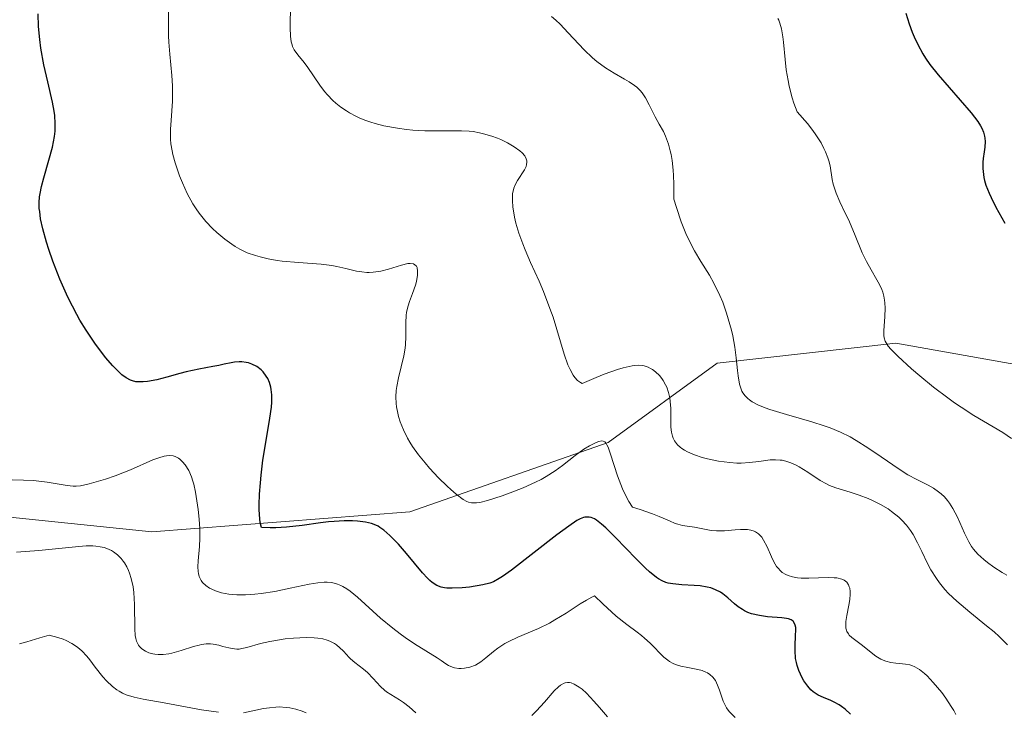
# Model space of a CAD drawing. Units: metres. Extents: x 636131 to 639619, y 4658035 to 4660136.
# Drawn here: x 636494 to 636577, y 4658098 to 4658156 of the extents above; entities that cross this region are included whole.
import ezdxf

# ---------------------------------------------------------------- set-up
doc = ezdxf.new("R2010")
doc.units = ezdxf.units.M
doc.header["$MEASUREMENT"] = 0
for name, color, linetype, lineweight in [('Arbolado forestal CxS', 92, 'Continuous', 0), ('Curva de nivel maestra', 36, 'Continuous', 30), ('Curva de nivel normal', 36, 'Continuous', 0), ('Suelo desnudo CxS', 43, 'Continuous', 0)]:
    doc.layers.add(name, color=color, linetype=linetype, lineweight=lineweight)

# ---------------------------------------------------------------- blocks, each defined once
blk = doc.blocks.new('*U150')
at = {"layer": 'Arbolado forestal CxS', "color": 92, "linetype": 'Continuous', "lineweight": 0}
blk.add_polyline3d([(636581.7061, 4658126.4083, 599.5225), (636567.5649, 4658128.9045, 595.2007), (636552.5905, 4658127.2387, 589.9823), (636543.4405, 4658120.5799, 581.1353), (636526.8029, 4658114.7533, 577.1967), (636505.1745, 4658113.0871, 568.8497), (636481.0501, 4658115.5827, 566.3235), (636474.3957, 4658112.2535, 564.148), (636459.4211, 4658105.5935, 562.7742), (636446.9429, 4658101.4319, 558.6179), (636433.6337, 4658102.2631, 553.7842), (636431.1377, 4658107.2575, 552.9148), (636432.8017, 4658113.0831, 552.7615), (636442.7843, 4658123.0715, 556.6788), (636447.7755, 4658133.8911, 558.3961), (636446.1119, 4658149.7049, 562.9222), (636440.2893, 4658163.8541, 563.7571)], dxfattribs=at)
blk = doc.blocks.new('*U152')
at = {"layer": 'Suelo desnudo CxS', "color": 43, "linetype": 'Continuous', "lineweight": 0}
blk.add_polyline3d([(636440.2893, 4658163.8541, 563.7571), (636446.1119, 4658149.7049, 562.9222), (636447.7755, 4658133.8911, 558.3961), (636442.7843, 4658123.0715, 556.6788), (636432.8017, 4658113.0831, 552.7615), (636431.1377, 4658107.2575, 552.9148), (636433.6337, 4658102.2631, 553.7842), (636446.9429, 4658101.4319, 558.6179), (636459.4211, 4658105.5935, 562.7742), (636474.3957, 4658112.2535, 564.148), (636481.0501, 4658115.5827, 566.3235), (636505.1745, 4658113.0871, 568.8497), (636526.8029, 4658114.7533, 577.1967), (636543.4405, 4658120.5799, 581.1353), (636552.5905, 4658127.2387, 589.9823), (636567.5649, 4658128.9045, 595.2007), (636581.7061, 4658126.4083, 599.5225)], dxfattribs=at)
blk = doc.blocks.new('*U166')
at = {"layer": 'Curva de nivel normal', "color": 36, "linetype": 'Continuous', "lineweight": 0}
for points in [[(636518.12, 4658097.92, 560), (636517.77, 4658098.06, 560), (636517.26, 4658098.21, 560), (636516.76, 4658098.32, 560), (636516.45, 4658098.36, 560), (636515.85, 4658098.4, 560), (636515.57, 4658098.39, 560), (636515.04, 4658098.34, 560), (636514.54, 4658098.26, 560), (636513.64, 4658098.07, 560), (636512.86, 4658097.92, 560)], [(636510.76, 4658097.95, 560), (636509.35, 4658098.17, 560), (636506.21, 4658098.74, 560), (636504.45, 4658099.04, 560), (636503.7, 4658099.21, 560), (636503.03, 4658099.43, 560), (636502.72, 4658099.57, 560), (636502.43, 4658099.73, 560), (636502.24, 4658099.85, 560), (636501.89, 4658100.12, 560), (636501.38, 4658100.59, 560), (636501.06, 4658100.94, 560), (636500.42, 4658101.75, 560), (636499.98, 4658102.35, 560), (636499.73, 4658102.66, 560), (636499.3, 4658103.11, 560), (636498.96, 4658103.4, 560), (636498.77, 4658103.53, 560), (636498.46, 4658103.73, 560), (636497.99, 4658103.97, 560), (636497.73, 4658104.08, 560), (636497.3, 4658104.23, 560), (636496.57, 4658104.41, 560), (636495.79, 4658104.2, 560), (636494.68, 4658103.86, 560), (636494.09, 4658103.7, 560)]]:
    blk.add_polyline3d(points, dxfattribs=at)
blk = doc.blocks.new('*U168')
at = {"layer": 'Curva de nivel normal', "color": 36, "linetype": 'Continuous', "lineweight": 0}
blk.add_polyline3d([(636538.69, 4658156.32, 590), (636539.05, 4658156.01, 590), (636539.4, 4658155.67, 590), (636540.08, 4658154.95, 590), (636541.42, 4658153.5, 590), (636542.12, 4658152.84, 590), (636542.48, 4658152.54, 590), (636543.22, 4658152, 590), (636543.95, 4658151.55, 590), (636544.82, 4658151.04, 590), (636545.19, 4658150.82, 590), (636545.64, 4658150.52, 590), (636545.83, 4658150.38, 590), (636546.13, 4658150.1, 590), (636546.3, 4658149.91, 590), (636546.58, 4658149.48, 590), (636546.89, 4658148.89, 590), (636547.39, 4658147.89, 590), (636547.72, 4658147.28, 590), (636548.07, 4658146.65, 590), (636548.25, 4658146.28, 590), (636548.5, 4658145.6, 590), (636548.65, 4658145.05, 590), (636548.72, 4658144.74, 590), (636548.81, 4658144.22, 590), (636548.9, 4658143.43, 590), (636548.93, 4658142.98, 590), (636548.95, 4658142.24, 590), (636548.94, 4658140.98, 590), (636549.16, 4658140.28, 590), (636549.56, 4658139.09, 590), (636549.94, 4658138.12, 590), (636550.19, 4658137.57, 590), (636550.67, 4658136.66, 590), (636551.21, 4658135.77, 590), (636551.94, 4658134.61, 590), (636552.31, 4658133.95, 590), (636552.8, 4658132.92, 590), (636553.04, 4658132.34, 590), (636553.37, 4658131.44, 590), (636553.65, 4658130.49, 590), (636553.77, 4658130.01, 590), (636553.88, 4658129.53, 590), (636554.05, 4658128.58, 590), (636554.17, 4658127.69, 590), (636554.29, 4658126.63, 590), (636554.35, 4658126.18, 590), (636554.46, 4658125.48, 590), (636554.53, 4658125.21, 590), (636554.65, 4658124.88, 590), (636554.73, 4658124.74, 590), (636554.92, 4658124.48, 590), (636555.14, 4658124.26, 590), (636555.28, 4658124.15, 590), (636555.52, 4658123.99, 590), (636555.99, 4658123.75, 590), (636556.61, 4658123.49, 590), (636556.99, 4658123.36, 590), (636558.38, 4658122.94, 590), (636560.52, 4658122.32, 590), (636561.56, 4658121.99, 590), (636562.04, 4658121.81, 590), (636562.92, 4658121.44, 590), (636563.73, 4658121.05, 590), (636564.24, 4658120.76, 590), (636565.22, 4658120.14, 590), (636566.34, 4658119.37, 590), (636567.83, 4658118.34, 590), (636568.58, 4658117.88, 590), (636569.33, 4658117.49, 590), (636570.28, 4658117, 590), (636570.73, 4658116.74, 590), (636571.15, 4658116.44, 590), (636571.35, 4658116.28, 590), (636571.63, 4658116.02, 590), (636571.89, 4658115.71, 590), (636572.05, 4658115.5, 590), (636572.34, 4658115.04, 590), (636572.73, 4658114.32, 590), (636573.32, 4658112.97, 590), (636573.68, 4658112.24, 590), (636573.91, 4658111.86, 590), (636574.07, 4658111.64, 590), (636574.44, 4658111.21, 590), (636574.94, 4658110.76, 590), (636575.24, 4658110.51, 590), (636575.79, 4658110.12, 590), (636576.48, 4658109.67, 590), (636576.88, 4658109.44, 590)], dxfattribs=at)
blk = doc.blocks.new('*U169')
at = {"layer": 'Curva de nivel normal', "color": 36, "linetype": 'Continuous', "lineweight": 0}
blk.add_polyline3d([(636506.58, 4658158.19, 580), (636506.56, 4658155.83, 580), (636506.58, 4658154.68, 580), (636506.6, 4658154.15, 580), (636506.68, 4658153.15, 580), (636506.86, 4658151.36, 580), (636506.91, 4658150.5, 580), (636506.92, 4658150.07, 580), (636506.9, 4658149.21, 580), (636506.8, 4658147.58, 580), (636506.75, 4658146.86, 580), (636506.75, 4658146.03, 580), (636506.78, 4658145.64, 580), (636506.87, 4658145.04, 580), (636506.93, 4658144.73, 580), (636507.13, 4658144.04, 580), (636507.5, 4658142.95, 580), (636507.74, 4658142.36, 580), (636508.15, 4658141.46, 580), (636508.62, 4658140.59, 580), (636508.88, 4658140.18, 580), (636509.14, 4658139.8, 580), (636509.69, 4658139.12, 580), (636510.26, 4658138.53, 580), (636510.62, 4658138.19, 580), (636511.3, 4658137.63, 580), (636511.88, 4658137.2, 580), (636512.15, 4658137.02, 580), (636512.54, 4658136.8, 580), (636513.18, 4658136.5, 580), (636513.87, 4658136.26, 580), (636514.27, 4658136.14, 580), (636514.93, 4658135.98, 580), (636515.68, 4658135.85, 580), (636516.09, 4658135.8, 580), (636517.46, 4658135.68, 580), (636519.38, 4658135.53, 580), (636520.27, 4658135.42, 580), (636520.68, 4658135.35, 580), (636521.44, 4658135.18, 580), (636522.34, 4658134.96, 580), (636522.77, 4658134.89, 580), (636523.2, 4658134.85, 580), (636523.41, 4658134.84, 580), (636523.74, 4658134.86, 580), (636524.38, 4658134.96, 580), (636525.01, 4658135.12, 580), (636525.76, 4658135.35, 580), (636526.1, 4658135.45, 580), (636526.64, 4658135.58, 580), (636526.85, 4658135.59, 580), (636527.11, 4658135.56, 580), (636527.24, 4658135.49, 580), (636527.36, 4658135.36, 580), (636527.41, 4658135.25, 580), (636527.46, 4658134.96, 580), (636527.45, 4658134.61, 580), (636527.36, 4658134.07, 580), (636527.28, 4658133.78, 580), (636527.02, 4658133.07, 580), (636526.77, 4658132.4, 580), (636526.66, 4658132.05, 580), (636526.54, 4658131.51, 580), (636526.5, 4658131.22, 580), (636526.48, 4658130.64, 580), (636526.48, 4658129.43, 580), (636526.45, 4658128.8, 580), (636526.41, 4658128.48, 580), (636526.3, 4658127.84, 580), (636525.86, 4658126.01, 580), (636525.72, 4658125.28, 580), (636525.67, 4658124.93, 580), (636525.64, 4658124.4, 580), (636525.67, 4658123.85, 580), (636525.7, 4658123.57, 580), (636525.8, 4658123.03, 580), (636525.87, 4658122.75, 580), (636526.01, 4658122.31, 580), (636526.27, 4658121.64, 580), (636526.61, 4658120.95, 580), (636526.82, 4658120.6, 580), (636527.04, 4658120.25, 580), (636527.54, 4658119.55, 580), (636528.09, 4658118.87, 580), (636528.47, 4658118.43, 580), (636529.22, 4658117.63, 580), (636529.93, 4658116.93, 580), (636530.25, 4658116.63, 580), (636530.7, 4658116.24, 580), (636531.29, 4658115.8, 580), (636531.59, 4658115.63, 580), (636531.74, 4658115.57, 580), (636531.98, 4658115.52, 580), (636532.25, 4658115.51, 580), (636532.4, 4658115.52, 580), (636532.67, 4658115.56, 580), (636533.33, 4658115.72, 580), (636534.54, 4658116.11, 580), (636535.23, 4658116.36, 580), (636536.31, 4658116.79, 580), (636537.34, 4658117.25, 580), (636537.82, 4658117.49, 580), (636538.24, 4658117.73, 580), (636538.99, 4658118.2, 580), (636539.61, 4658118.66, 580), (636540.66, 4658119.49, 580), (636541.41, 4658120.02, 580), (636541.88, 4658120.3, 580), (636542.43, 4658120.57, 580), (636542.66, 4658120.66, 580), (636542.9, 4658120.71, 580), (636543.01, 4658120.7, 580), (636543.15, 4658120.63, 580), (636543.27, 4658120.49, 580), (636543.33, 4658120.39, 580), (636543.43, 4658120.19, 580), (636543.63, 4658119.61, 580), (636544.22, 4658117.78, 580), (636544.64, 4658116.7, 580), (636544.98, 4658115.99, 580), (636545.17, 4658115.64, 580), (636545.49, 4658115.15, 580), (636546.12, 4658114.95, 580), (636547.16, 4658114.59, 580), (636547.71, 4658114.37, 580), (636548.57, 4658114, 580), (636549.06, 4658113.8, 580), (636549.27, 4658113.73, 580), (636549.66, 4658113.63, 580), (636550.69, 4658113.48, 580), (636552.07, 4658113.21, 580), (636552.51, 4658113.17, 580), (636553.18, 4658113.17, 580), (636554.1, 4658113.25, 580), (636554.54, 4658113.28, 580), (636555.13, 4658113.28, 580), (636555.4, 4658113.24, 580), (636555.67, 4658113.15, 580), (636555.8, 4658113.09, 580), (636556.04, 4658112.93, 580), (636556.16, 4658112.82, 580), (636556.32, 4658112.63, 580), (636556.47, 4658112.39, 580), (636556.76, 4658111.82, 580), (636557.13, 4658110.98, 580), (636557.33, 4658110.56, 580), (636557.56, 4658110.19, 580), (636557.68, 4658110.03, 580), (636557.89, 4658109.81, 580), (636558.03, 4658109.69, 580), (636558.35, 4658109.5, 580), (636558.52, 4658109.42, 580), (636558.9, 4658109.3, 580), (636559.31, 4658109.23, 580), (636559.61, 4658109.21, 580), (636560.26, 4658109.2, 580), (636561.88, 4658109.26, 580), (636562.39, 4658109.24, 580), (636562.62, 4658109.22, 580), (636563.04, 4658109.11, 580), (636563.22, 4658109.03, 580), (636563.44, 4658108.87, 580), (636563.59, 4658108.65, 580), (636563.65, 4658108.48, 580), (636563.69, 4658108.36, 580), (636563.72, 4658108.09, 580), (636563.73, 4658107.87, 580), (636563.69, 4658107.41, 580), (636563.62, 4658106.95, 580), (636563.45, 4658106.08, 580), (636563.37, 4658105.58, 580), (636563.36, 4658105.37, 580), (636563.37, 4658105.02, 580), (636563.42, 4658104.83, 580), (636563.46, 4658104.72, 580), (636563.58, 4658104.53, 580), (636563.66, 4658104.42, 580), (636563.88, 4658104.23, 580), (636564.76, 4658103.56, 580), (636565.48, 4658102.96, 580), (636565.88, 4658102.67, 580), (636566.29, 4658102.42, 580), (636566.5, 4658102.32, 580), (636566.71, 4658102.24, 580), (636567.13, 4658102.13, 580), (636567.56, 4658102.07, 580), (636568.12, 4658102.02, 580), (636568.38, 4658101.99, 580), (636568.72, 4658101.92, 580), (636568.89, 4658101.87, 580), (636569.14, 4658101.77, 580), (636569.54, 4658101.55, 580), (636569.97, 4658101.21, 580), (636570.2, 4658101, 580), (636570.7, 4658100.46, 580), (636571.41, 4658099.6, 580), (636571.75, 4658099.13, 580), (636572.21, 4658098.43, 580), (636572.42, 4658098.09, 580), (636572.6, 4658097.77, 580)], dxfattribs=at)
blk = doc.blocks.new('*U170')
at = {"layer": 'Curva de nivel normal', "color": 36, "linetype": 'Continuous', "lineweight": 0}
blk.add_polyline3d([(636576.91, 4658103.61, 585), (636576.22, 4658104.32, 585), (636575.8, 4658104.69, 585), (636575.17, 4658105.21, 585), (636573.76, 4658106.34, 585), (636572.67, 4658107.26, 585), (636571.98, 4658107.92, 585), (636571.66, 4658108.26, 585), (636571.22, 4658108.8, 585), (636570.96, 4658109.16, 585), (636570.5, 4658109.91, 585), (636570.22, 4658110.42, 585), (636569.73, 4658111.43, 585), (636569.37, 4658112.16, 585), (636569, 4658112.86, 585), (636568.79, 4658113.19, 585), (636568.45, 4658113.65, 585), (636568.07, 4658114.08, 585), (636567.8, 4658114.33, 585), (636567.21, 4658114.8, 585), (636566.91, 4658115.01, 585), (636566.28, 4658115.38, 585), (636565.65, 4658115.69, 585), (636565.24, 4658115.87, 585), (636564.48, 4658116.17, 585), (636563.73, 4658116.42, 585), (636562.53, 4658116.78, 585), (636562, 4658116.98, 585), (636561.74, 4658117.1, 585), (636561.22, 4658117.39, 585), (636560.19, 4658118.08, 585), (636559.45, 4658118.55, 585), (636559.21, 4658118.68, 585), (636558.76, 4658118.88, 585), (636558.33, 4658119.02, 585), (636558.04, 4658119.09, 585), (636557.85, 4658119.11, 585), (636557.46, 4658119.14, 585), (636557.01, 4658119.12, 585), (636556.06, 4658119, 585), (636555.3, 4658118.9, 585), (636554.59, 4658118.86, 585), (636554.22, 4658118.86, 585), (636553.64, 4658118.89, 585), (636552.69, 4658119.01, 585), (636551.78, 4658119.21, 585), (636551.32, 4658119.33, 585), (636550.67, 4658119.55, 585), (636550.09, 4658119.81, 585), (636549.83, 4658119.94, 585), (636549.61, 4658120.08, 585), (636549.48, 4658120.18, 585), (636549.25, 4658120.39, 585), (636549.16, 4658120.49, 585), (636549, 4658120.72, 585), (636548.88, 4658120.95, 585), (636548.82, 4658121.11, 585), (636548.74, 4658121.45, 585), (636548.69, 4658121.86, 585), (636548.69, 4658123.42, 585), (636548.64, 4658124.03, 585), (636548.6, 4658124.33, 585), (636548.49, 4658124.78, 585), (636548.35, 4658125.22, 585), (636548.26, 4658125.43, 585), (636548.06, 4658125.79, 585), (636547.94, 4658125.96, 585), (636547.75, 4658126.2, 585), (636547.41, 4658126.52, 585), (636547.15, 4658126.71, 585), (636547, 4658126.79, 585), (636546.78, 4658126.9, 585), (636546.47, 4658127, 585), (636546.3, 4658127.03, 585), (636546.01, 4658127.06, 585), (636545.65, 4658127.04, 585), (636545.44, 4658127.01, 585), (636544.7, 4658126.85, 585), (636544.23, 4658126.71, 585), (636543.11, 4658126.31, 585), (636542.43, 4658126.04, 585), (636541.25, 4658125.54, 585), (636541.12, 4658125.61, 585), (636540.88, 4658125.79, 585), (636540.65, 4658126.04, 585), (636540.51, 4658126.24, 585), (636540.25, 4658126.7, 585), (636540.07, 4658127.1, 585), (636539.74, 4658128, 585), (636538.82, 4658131.09, 585), (636538.56, 4658131.83, 585), (636538.02, 4658133.24, 585), (636537.65, 4658134.1, 585), (636536.94, 4658135.69, 585), (636536.47, 4658136.75, 585), (636536.27, 4658137.24, 585), (636535.94, 4658138.15, 585), (636535.7, 4658138.97, 585), (636535.59, 4658139.47, 585), (636535.44, 4658140.35, 585), (636535.41, 4658140.86, 585), (636535.41, 4658141.1, 585), (636535.43, 4658141.43, 585), (636535.54, 4658141.9, 585), (636535.61, 4658142.12, 585), (636535.84, 4658142.56, 585), (636536.42, 4658143.44, 585), (636536.56, 4658143.74, 585), (636536.6, 4658143.89, 585), (636536.62, 4658144.1, 585), (636536.61, 4658144.21, 585), (636536.57, 4658144.37, 585), (636536.44, 4658144.62, 585), (636536.22, 4658144.87, 585), (636536.04, 4658145.04, 585), (636535.57, 4658145.38, 585), (636535.01, 4658145.71, 585), (636534.44, 4658145.98, 585), (636534.15, 4658146.1, 585), (636533.69, 4658146.27, 585), (636532.99, 4658146.48, 585), (636532.64, 4658146.56, 585), (636532.13, 4658146.65, 585), (636531.79, 4658146.69, 585), (636531.13, 4658146.73, 585), (636528.06, 4658146.72, 585), (636527.06, 4658146.77, 585), (636526.54, 4658146.83, 585), (636525.77, 4658146.93, 585), (636524.62, 4658147.15, 585), (636523.89, 4658147.34, 585), (636523.54, 4658147.45, 585), (636523.04, 4658147.62, 585), (636522.57, 4658147.81, 585), (636522.28, 4658147.94, 585), (636521.74, 4658148.23, 585), (636521.49, 4658148.39, 585), (636521.03, 4658148.71, 585), (636520.61, 4658149.04, 585), (636520.36, 4658149.27, 585), (636519.9, 4658149.75, 585), (636519.66, 4658150.02, 585), (636519.25, 4658150.56, 585), (636518.25, 4658152.04, 585), (636517.96, 4658152.44, 585), (636517.43, 4658153.09, 585), (636517.12, 4658153.52, 585), (636516.98, 4658153.78, 585), (636516.93, 4658153.92, 585), (636516.86, 4658154.17, 585), (636516.79, 4658154.67, 585), (636516.77, 4658155.36, 585), (636516.77, 4658155.81, 585), (636516.81, 4658156.89, 585)], dxfattribs=at)
blk = doc.blocks.new('*U175')
at = {"layer": 'Curva de nivel normal', "color": 36, "linetype": 'Continuous', "lineweight": 0}
for points in [[(636493.83, 4658111.37, 565), (636495.69, 4658111.52, 565), (636497.37, 4658111.68, 565), (636499.04, 4658111.85, 565), (636499.68, 4658111.9, 565), (636500.24, 4658111.9, 565), (636500.49, 4658111.89, 565), (636500.84, 4658111.84, 565), (636501.18, 4658111.76, 565), (636501.39, 4658111.69, 565), (636501.78, 4658111.51, 565), (636501.96, 4658111.4, 565), (636502.3, 4658111.15, 565), (636502.6, 4658110.85, 565), (636502.78, 4658110.63, 565), (636502.89, 4658110.48, 565), (636503.09, 4658110.14, 565), (636503.23, 4658109.84, 565), (636503.31, 4658109.62, 565), (636503.45, 4658109.18, 565), (636503.6, 4658108.47, 565), (636503.67, 4658107.99, 565), (636503.73, 4658107, 565), (636503.74, 4658104.95, 565), (636503.78, 4658104.39, 565), (636503.82, 4658104.15, 565), (636503.89, 4658103.93, 565), (636503.94, 4658103.8, 565), (636504.06, 4658103.57, 565), (636504.14, 4658103.47, 565), (636504.3, 4658103.29, 565), (636504.49, 4658103.15, 565), (636504.63, 4658103.07, 565), (636504.92, 4658102.95, 565), (636505.25, 4658102.86, 565), (636505.42, 4658102.83, 565), (636505.7, 4658102.81, 565), (636506.13, 4658102.81, 565), (636506.6, 4658102.86, 565), (636506.85, 4658102.91, 565), (636507.63, 4658103.13, 565), (636508.66, 4658103.46, 565), (636509.13, 4658103.59, 565), (636509.34, 4658103.64, 565), (636509.74, 4658103.69, 565), (636510.1, 4658103.7, 565), (636510.32, 4658103.67, 565), (636510.78, 4658103.58, 565), (636511.14, 4658103.48, 565), (636511.64, 4658103.35, 565), (636511.9, 4658103.3, 565), (636512.3, 4658103.26, 565), (636512.51, 4658103.26, 565), (636512.71, 4658103.29, 565), (636513.15, 4658103.39, 565), (636514.28, 4658103.71, 565), (636515.06, 4658103.89, 565), (636515.89, 4658104.04, 565), (636516.35, 4658104.1, 565), (636517.06, 4658104.18, 565), (636518.11, 4658104.22, 565), (636518.78, 4658104.2, 565), (636519.09, 4658104.17, 565), (636519.51, 4658104.1, 565), (636519.89, 4658104, 565), (636520.11, 4658103.92, 565), (636520.49, 4658103.72, 565), (636520.66, 4658103.6, 565), (636520.95, 4658103.36, 565), (636521.21, 4658103.1, 565), (636521.52, 4658102.76, 565), (636521.67, 4658102.6, 565), (636521.84, 4658102.43, 565), (636522.19, 4658102.12, 565), (636522.91, 4658101.57, 565), (636523.25, 4658101.28, 565), (636523.73, 4658100.79, 565), (636524.36, 4658100.12, 565), (636524.69, 4658099.81, 565), (636524.86, 4658099.68, 565), (636525.22, 4658099.44, 565), (636525.95, 4658099, 565), (636526.29, 4658098.78, 565), (636526.75, 4658098.42, 565), (636527.31, 4658097.92, 565)], [(636537.05, 4658097.68, 565), (636537.44, 4658098.08, 565), (636538.1, 4658098.81, 565), (636538.91, 4658099.74, 565), (636539.27, 4658100.09, 565), (636539.44, 4658100.22, 565), (636539.74, 4658100.39, 565), (636539.84, 4658100.43, 565), (636540.02, 4658100.46, 565), (636540.21, 4658100.45, 565), (636540.33, 4658100.42, 565), (636540.59, 4658100.32, 565), (636541.02, 4658100.06, 565), (636541.25, 4658099.88, 565), (636541.63, 4658099.55, 565), (636542.25, 4658098.89, 565), (636542.7, 4658098.36, 565), (636543.37, 4658097.58, 565)]]:
    blk.add_polyline3d(points, dxfattribs=at)
blk = doc.blocks.new('*U178')
at = {"layer": 'Curva de nivel normal', "color": 36, "linetype": 'Continuous', "lineweight": 0}
blk.add_polyline3d([(636492.52, 4658117.48, 570), (636494.42, 4658117.43, 570), (636495.26, 4658117.38, 570), (636496.39, 4658117.26, 570), (636498.08, 4658116.97, 570), (636498.59, 4658116.92, 570), (636498.83, 4658116.92, 570), (636499.2, 4658116.95, 570), (636499.91, 4658117.11, 570), (636501.29, 4658117.51, 570), (636502.11, 4658117.79, 570), (636503.39, 4658118.29, 570), (636505.27, 4658119.12, 570), (636505.75, 4658119.3, 570), (636506.2, 4658119.42, 570), (636506.4, 4658119.46, 570), (636506.69, 4658119.48, 570), (636506.95, 4658119.45, 570), (636507.12, 4658119.4, 570), (636507.4, 4658119.26, 570), (636507.53, 4658119.17, 570), (636507.76, 4658118.96, 570), (636507.96, 4658118.71, 570), (636508.27, 4658118.22, 570), (636508.5, 4658117.71, 570), (636508.62, 4658117.35, 570), (636508.69, 4658117.08, 570), (636508.83, 4658116.41, 570), (636509.05, 4658114.97, 570), (636509.14, 4658114.15, 570), (636509.2, 4658113.33, 570), (636509.21, 4658112.93, 570), (636509.2, 4658112.55, 570), (636509.16, 4658111.85, 570), (636509.05, 4658110.65, 570), (636509.02, 4658110.15, 570), (636509.05, 4658109.76, 570), (636509.08, 4658109.58, 570), (636509.15, 4658109.33, 570), (636509.31, 4658109, 570), (636509.42, 4658108.85, 570), (636509.7, 4658108.58, 570), (636510.02, 4658108.37, 570), (636510.2, 4658108.27, 570), (636510.5, 4658108.14, 570), (636511.02, 4658107.98, 570), (636511.62, 4658107.86, 570), (636511.94, 4658107.83, 570), (636512.29, 4658107.81, 570), (636513.02, 4658107.81, 570), (636513.81, 4658107.86, 570), (636514.35, 4658107.92, 570), (636515.48, 4658108.09, 570), (636516.77, 4658108.35, 570), (636518.38, 4658108.69, 570), (636519.08, 4658108.81, 570), (636519.63, 4658108.86, 570), (636519.88, 4658108.86, 570), (636520.24, 4658108.83, 570), (636520.58, 4658108.76, 570), (636520.75, 4658108.71, 570), (636521.01, 4658108.6, 570), (636521.18, 4658108.51, 570), (636521.53, 4658108.3, 570), (636521.81, 4658108.1, 570), (636522.41, 4658107.62, 570), (636524.36, 4658105.86, 570), (636525.37, 4658105.02, 570), (636526.01, 4658104.52, 570), (636526.43, 4658104.22, 570), (636527.2, 4658103.69, 570), (636529.11, 4658102.52, 570), (636529.43, 4658102.3, 570), (636529.84, 4658102.01, 570), (636530.05, 4658101.89, 570), (636530.38, 4658101.74, 570), (636530.56, 4658101.68, 570), (636530.92, 4658101.63, 570), (636531.1, 4658101.62, 570), (636531.4, 4658101.64, 570), (636531.85, 4658101.74, 570), (636532.31, 4658101.91, 570), (636532.53, 4658102.04, 570), (636532.75, 4658102.18, 570), (636533.19, 4658102.53, 570), (636533.82, 4658103.05, 570), (636534.18, 4658103.33, 570), (636534.78, 4658103.72, 570), (636535.12, 4658103.89, 570), (636535.87, 4658104.24, 570), (636537.59, 4658104.97, 570), (636538.51, 4658105.43, 570), (636538.98, 4658105.7, 570), (636539.91, 4658106.28, 570), (636541.08, 4658107.04, 570), (636541.61, 4658107.36, 570), (636542.08, 4658107.62, 570), (636542.3, 4658107.71, 570), (636542.98, 4658107.05, 570), (636544.11, 4658106.02, 570), (636544.99, 4658105.31, 570), (636545.87, 4658104.66, 570), (636546.24, 4658104.38, 570), (636546.49, 4658104.17, 570), (636546.97, 4658103.74, 570), (636548.12, 4658102.59, 570), (636548.44, 4658102.33, 570), (636548.59, 4658102.22, 570), (636548.89, 4658102.05, 570), (636549.09, 4658101.97, 570), (636549.54, 4658101.83, 570), (636550.12, 4658101.71, 570), (636550.95, 4658101.55, 570), (636551.33, 4658101.45, 570), (636551.64, 4658101.33, 570), (636551.77, 4658101.26, 570), (636551.96, 4658101.13, 570), (636552.22, 4658100.9, 570), (636552.43, 4658100.61, 570), (636552.53, 4658100.43, 570), (636552.62, 4658100.24, 570), (636552.78, 4658099.81, 570), (636553.09, 4658098.9, 570), (636553.27, 4658098.5, 570), (636553.37, 4658098.32, 570), (636553.59, 4658098.03, 570), (636554.08, 4658097.51, 570)], dxfattribs=at)
blk = doc.blocks.new('*U185')
at = {"layer": 'Curva de nivel normal', "color": 36, "linetype": 'Continuous', "lineweight": 0}
blk.add_polyline3d([(636577.27, 4658120.92, 595), (636576.53, 4658121.41, 595), (636574.1, 4658122.85, 595), (636573.05, 4658123.53, 595), (636572.49, 4658123.92, 595), (636571.91, 4658124.33, 595), (636570.73, 4658125.23, 595), (636569.58, 4658126.16, 595), (636568.88, 4658126.76, 595), (636567.72, 4658127.81, 595), (636567.14, 4658128.4, 595), (636566.93, 4658128.65, 595), (636566.83, 4658128.8, 595), (636566.67, 4658129.09, 595), (636566.59, 4658129.36, 595), (636566.56, 4658129.55, 595), (636566.55, 4658129.96, 595), (636566.58, 4658130.33, 595), (636566.64, 4658131.16, 595), (636566.66, 4658131.84, 595), (636566.64, 4658132.3, 595), (636566.61, 4658132.53, 595), (636566.55, 4658132.86, 595), (636566.46, 4658133.19, 595), (636566.38, 4658133.4, 595), (636566.2, 4658133.82, 595), (636565.98, 4658134.23, 595), (636565.49, 4658135.07, 595), (636565.11, 4658135.75, 595), (636564.75, 4658136.49, 595), (636564.09, 4658138.08, 595), (636563.58, 4658139.27, 595), (636563.34, 4658139.77, 595), (636562.86, 4658140.76, 595), (636562.55, 4658141.49, 595), (636562.38, 4658141.99, 595), (636562.3, 4658142.25, 595), (636562.22, 4658142.63, 595), (636562.04, 4658143.77, 595), (636561.94, 4658144.21, 595), (636561.86, 4658144.45, 595), (636561.66, 4658144.96, 595), (636561.53, 4658145.25, 595), (636561.29, 4658145.7, 595), (636560.86, 4658146.37, 595), (636560.6, 4658146.74, 595), (636560.14, 4658147.33, 595), (636559.28, 4658148.32, 595), (636559.01, 4658149.03, 595), (636558.86, 4658149.5, 595), (636558.61, 4658150.46, 595), (636558.52, 4658150.93, 595), (636558.37, 4658151.84, 595), (636558.27, 4658152.7, 595), (636558.13, 4658154.16, 595), (636558.08, 4658154.59, 595), (636557.97, 4658155.26, 595), (636557.84, 4658155.75, 595), (636557.74, 4658156, 595), (636557.67, 4658156.14, 595)], dxfattribs=at)
blk = doc.blocks.new('*U186')
at = {"layer": 'Curva de nivel maestra', "color": 36, "linetype": 'Continuous', "lineweight": 30}
blk.add_polyline3d([(636563.77, 4658097.79, 575), (636563.3, 4658098.22, 575), (636563, 4658098.45, 575), (636562.8, 4658098.58, 575), (636562.4, 4658098.8, 575), (636562.1, 4658098.94, 575), (636561.5, 4658099.18, 575), (636561.06, 4658099.39, 575), (636560.64, 4658099.67, 575), (636560.43, 4658099.85, 575), (636560.17, 4658100.14, 575), (636559.85, 4658100.59, 575), (636559.7, 4658100.84, 575), (636559.42, 4658101.46, 575), (636559.28, 4658101.89, 575), (636559.22, 4658102.12, 575), (636559.16, 4658102.46, 575), (636559.11, 4658103.13, 575), (636559.11, 4658103.56, 575), (636559.16, 4658104.36, 575), (636559.18, 4658104.86, 575), (636559.17, 4658105.07, 575), (636559.13, 4658105.25, 575), (636559.1, 4658105.35, 575), (636558.94, 4658105.59, 575), (636558.78, 4658105.7, 575), (636558.57, 4658105.78, 575), (636558.4, 4658105.82, 575), (636558, 4658105.87, 575), (636556.79, 4658105.97, 575), (636556.12, 4658106.06, 575), (636555.47, 4658106.22, 575), (636555.16, 4658106.33, 575), (636554.87, 4658106.47, 575), (636554.69, 4658106.57, 575), (636554.35, 4658106.8, 575), (636554.03, 4658107.05, 575), (636553.46, 4658107.55, 575), (636553.05, 4658107.88, 575), (636552.85, 4658108.02, 575), (636552.45, 4658108.23, 575), (636552.04, 4658108.39, 575), (636551.75, 4658108.46, 575), (636551.14, 4658108.55, 575), (636550.65, 4658108.59, 575), (636549.61, 4658108.65, 575), (636548.87, 4658108.72, 575), (636548.47, 4658108.79, 575), (636548.28, 4658108.85, 575), (636547.98, 4658108.97, 575), (636547.66, 4658109.15, 575), (636547.49, 4658109.27, 575), (636546.91, 4658109.73, 575), (636546.58, 4658110.04, 575), (636545.8, 4658110.81, 575), (636544.06, 4658112.62, 575), (636543.25, 4658113.41, 575), (636542.89, 4658113.74, 575), (636542.47, 4658114.06, 575), (636542.28, 4658114.17, 575), (636542.01, 4658114.29, 575), (636541.84, 4658114.32, 575), (636541.72, 4658114.33, 575), (636541.48, 4658114.31, 575), (636541.36, 4658114.28, 575), (636541.1, 4658114.18, 575), (636540.81, 4658114.03, 575), (636540.13, 4658113.57, 575), (636539.14, 4658112.84, 575), (636535.33, 4658109.88, 575), (636534.59, 4658109.35, 575), (636534.3, 4658109.16, 575), (636533.81, 4658108.89, 575), (636533.52, 4658108.77, 575), (636532.94, 4658108.63, 575), (636531.82, 4658108.45, 575), (636531.21, 4658108.39, 575), (636530.36, 4658108.35, 575), (636529.92, 4658108.37, 575), (636529.72, 4658108.39, 575), (636529.44, 4658108.45, 575), (636529.06, 4658108.6, 575), (636528.68, 4658108.85, 575), (636528.48, 4658109.01, 575), (636528.29, 4658109.2, 575), (636527.87, 4658109.65, 575), (636526.54, 4658111.28, 575), (636525.85, 4658112.06, 575), (636525.41, 4658112.51, 575), (636525.13, 4658112.78, 575), (636524.62, 4658113.22, 575), (636524.29, 4658113.46, 575), (636524.14, 4658113.56, 575), (636523.82, 4658113.7, 575), (636523.6, 4658113.78, 575), (636523.09, 4658113.89, 575), (636522.42, 4658113.98, 575), (636522.01, 4658114, 575), (636521.3, 4658114.01, 575), (636520.47, 4658113.96, 575), (636520, 4658113.92, 575), (636519.31, 4658113.83, 575), (636517.77, 4658113.61, 575), (636516.48, 4658113.47, 575), (636515.57, 4658113.42, 575), (636515.09, 4658113.42, 575), (636514.37, 4658113.44, 575), (636514.27, 4658113.86, 575), (636514.23, 4658114.18, 575), (636514.18, 4658114.94, 575), (636514.18, 4658115.36, 575), (636514.21, 4658116.26, 575), (636514.28, 4658117.2, 575), (636514.34, 4658117.84, 575), (636514.49, 4658119.1, 575), (636514.7, 4658120.4, 575), (636515.08, 4658122.61, 575), (636515.2, 4658123.53, 575), (636515.23, 4658123.95, 575), (636515.24, 4658124.33, 575), (636515.23, 4658124.58, 575), (636515.18, 4658125.02, 575), (636515.14, 4658125.23, 575), (636515.03, 4658125.61, 575), (636514.89, 4658125.95, 575), (636514.77, 4658126.15, 575), (636514.51, 4658126.5, 575), (636514.34, 4658126.67, 575), (636513.97, 4658126.95, 575), (636513.56, 4658127.15, 575), (636513.28, 4658127.25, 575), (636513.09, 4658127.29, 575), (636512.72, 4658127.34, 575), (636512.51, 4658127.35, 575), (636512.1, 4658127.32, 575), (636511.82, 4658127.27, 575), (636511.25, 4658127.15, 575), (636510.79, 4658127.05, 575), (636510.29, 4658126.96, 575), (636509.12, 4658126.74, 575), (636508.06, 4658126.5, 575), (636507.53, 4658126.36, 575), (636506.42, 4658126.05, 575), (636505.59, 4658125.84, 575), (636504.81, 4658125.7, 575), (636504.46, 4658125.66, 575), (636504.03, 4658125.66, 575), (636503.84, 4658125.68, 575), (636503.56, 4658125.75, 575), (636503.38, 4658125.81, 575), (636503.03, 4658125.99, 575), (636502.67, 4658126.25, 575), (636502.43, 4658126.47, 575), (636501.9, 4658127.02, 575), (636501.29, 4658127.72, 575), (636500.97, 4658128.14, 575), (636500.46, 4658128.82, 575), (636499.67, 4658129.99, 575), (636499.15, 4658130.85, 575), (636498.89, 4658131.31, 575), (636498.51, 4658132.02, 575), (636498.14, 4658132.76, 575), (636497.47, 4658134.28, 575), (636496.88, 4658135.8, 575), (636496.54, 4658136.77, 575), (636496.35, 4658137.38, 575), (636496.04, 4658138.49, 575), (636495.85, 4658139.35, 575), (636495.77, 4658139.94, 575), (636495.74, 4658140.21, 575), (636495.73, 4658140.71, 575), (636495.76, 4658141.17, 575), (636495.8, 4658141.47, 575), (636495.92, 4658142.06, 575), (636496.11, 4658142.77, 575), (636496.55, 4658144.26, 575), (636496.84, 4658145.35, 575), (636497.01, 4658146.25, 575), (636497.06, 4658146.68, 575), (636497.08, 4658147.33, 575), (636497.04, 4658148.01, 575), (636496.99, 4658148.37, 575), (636496.85, 4658149.12, 575), (636496.45, 4658150.82, 575), (636496.12, 4658152.26, 575), (636495.87, 4658153.65, 575), (636495.78, 4658154.37, 575), (636495.68, 4658155.46, 575), (636495.65, 4658156.54, 575)], dxfattribs=at)
blk = doc.blocks.new('*U188')
at = {"layer": 'Curva de nivel maestra', "color": 36, "linetype": 'Continuous', "lineweight": 30}
blk.add_polyline3d([(636568.39, 4658156.59, 600), (636568.67, 4658155.7, 600), (636568.93, 4658155, 600), (636569.09, 4658154.61, 600), (636569.4, 4658153.97, 600), (636569.83, 4658153.17, 600), (636570.04, 4658152.81, 600), (636570.41, 4658152.28, 600), (636571.1, 4658151.41, 600), (636573.87, 4658148.24, 600), (636574.43, 4658147.51, 600), (636574.66, 4658147.15, 600), (636574.77, 4658146.95, 600), (636574.92, 4658146.6, 600), (636575, 4658146.27, 600), (636575.03, 4658146.1, 600), (636575.04, 4658145.83, 600), (636575.01, 4658145.35, 600), (636574.96, 4658144.97, 600), (636574.88, 4658144.39, 600), (636574.86, 4658144.08, 600), (636574.85, 4658143.57, 600), (636574.87, 4658143.3, 600), (636574.94, 4658142.81, 600), (636575, 4658142.56, 600), (636575.12, 4658142.15, 600), (636575.38, 4658141.49, 600), (636575.54, 4658141.13, 600), (636575.94, 4658140.33, 600), (636576.71, 4658138.98, 600)], dxfattribs=at)

msp = doc.modelspace()

# ---------------------------------------------------------------- linework, layer by layer
at = {"layer": 'Arbolado forestal CxS', "color": 92, "linetype": 'Continuous', "lineweight": 0}
msp.add_polyline3d([(636581.706, 4658126.408, 599.523), (636567.565, 4658128.905, 595.201), (636552.59, 4658127.239, 589.982), (636543.44, 4658120.58, 581.135), (636526.803, 4658114.753, 577.197), (636505.174, 4658113.087, 568.85), (636481.05, 4658115.583, 566.324), (636474.396, 4658112.253, 564.148), (636459.421, 4658105.593, 562.774), (636446.943, 4658101.432, 558.618), (636433.634, 4658102.263, 553.784), (636431.138, 4658107.258, 552.915), (636432.802, 4658113.083, 552.762), (636442.784, 4658123.071, 556.679), (636447.776, 4658133.891, 558.396), (636446.112, 4658149.705, 562.922), (636440.289, 4658163.854, 563.757)], dxfattribs=at)
at = {"layer": 'Suelo desnudo CxS', "color": 43, "linetype": 'Continuous', "lineweight": 0}
msp.add_polyline3d([(636581.706, 4658126.408, 599.523), (636567.565, 4658128.905, 595.201), (636552.59, 4658127.239, 589.982), (636543.44, 4658120.58, 581.135), (636526.803, 4658114.753, 577.197), (636505.174, 4658113.087, 568.85), (636481.05, 4658115.583, 566.324), (636474.396, 4658112.253, 564.148), (636459.421, 4658105.593, 562.774), (636446.943, 4658101.432, 558.618), (636433.634, 4658102.263, 553.784), (636431.138, 4658107.258, 552.915), (636432.802, 4658113.083, 552.762), (636442.784, 4658123.071, 556.679), (636447.776, 4658133.891, 558.396), (636446.112, 4658149.705, 562.922), (636440.289, 4658163.854, 563.757)], dxfattribs=at)

# ---------------------------------------------------------------- block references
at = {"layer": 'Arbolado forestal CxS', "color": 92, "linetype": 'Continuous', "lineweight": 0}
msp.add_blockref('*U150', (0, 0), dxfattribs=at)
at = {"layer": 'Curva de nivel maestra', "color": 36, "linetype": 'Continuous', "lineweight": 30}
for name in ['*U186', '*U188']:
    msp.add_blockref(name, (0, 0), dxfattribs=at)
at = {"layer": 'Curva de nivel normal', "color": 36, "linetype": 'Continuous', "lineweight": 0}
for name in ['*U178', '*U169', '*U170', '*U168', '*U166', '*U185', '*U175']:
    msp.add_blockref(name, (0, 0), dxfattribs=at)
at = {"layer": 'Suelo desnudo CxS', "color": 43, "linetype": 'Continuous', "lineweight": 0}
msp.add_blockref('*U152', (0, 0), dxfattribs=at)

doc.saveas('drawing.dxf')
